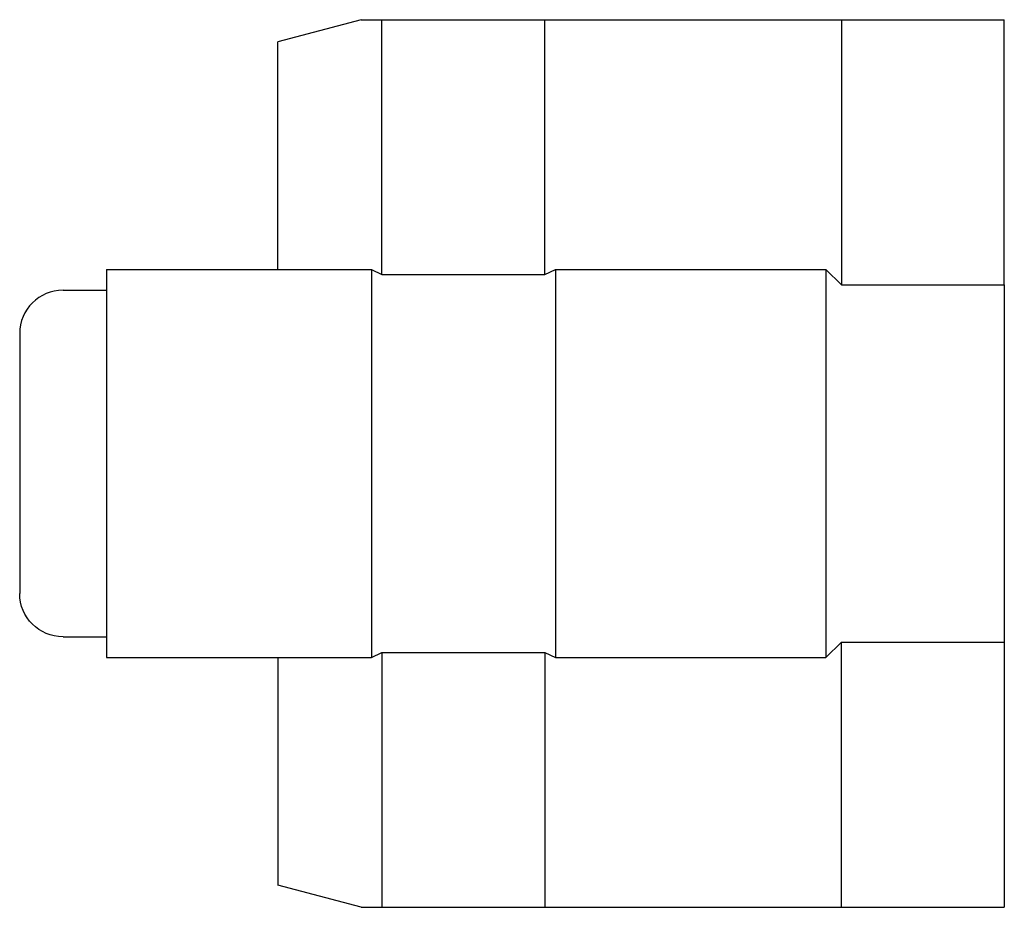
# Model space of a CAD drawing. Extents: x 0 to 284, y -90 to 166.
import ezdxf

# ---------------------------------------------------------------- set-up
doc = ezdxf.new("R2010")
doc.units = 0
doc.header["$MEASUREMENT"] = 0
doc.layers.add('CREASE', color=7, linetype='CONTINUOUS')
doc.layers.add('THRU-CUT', color=7, linetype='CONTINUOUS')

msp = doc.modelspace()

# ---------------------------------------------------------------- linework, layer by layer
at = {"layer": 'CREASE', "color": 3}
for p, q in [((104.5, 92), (104.5, 165.5)), ((151.5, 92), (151.5, 165.5)), ((101.5, 93.5), (101.5, -18.5)), ((104.5, 92), (151.5, 92)), ((154.5, 93.5), (154.5, -18.5)), ((232.5, 93.5), (232.5, -18.5)), ((237, 89), (284, 89)), ((25, 87.5), (25, -12.5)), ((237, -14), (284, -14)), ((104.5, -17), (151.5, -17)), ((104.5, -17), (104.5, -90.5)), ((151.5, -17), (151.5, -90.5))]:
    msp.add_line(p, q, dxfattribs=at)
at = {"layer": 'THRU-CUT', "color": 5}
for p, q in [((98.5, 165.5), (74.5, 159.07)), ((98.5, 165.5), (151.5, 165.5)), ((151.5, 165.5), (284, 165.5)), ((237, 165.5), (237, 89)), ((284, 89), (284, 165.5)), ((74.5, 93.5), (74.5, 159.07)), ((25, 93.5), (101.5, 93.5)), ((25, 93.5), (25, 87.5)), ((101.5, 93.5), (104.5, 92)), ((151.5, 92), (154.5, 93.5)), ((154.5, 93.5), (232.5, 93.5)), ((232.5, 93.5), (237, 89)), ((284, 89), (284, -90.5)), ((12.5, 87.5), (25, 87.5)), ((0, 75), (0, 0)), ((12.5, -12.5), (25, -12.5)), ((25, -12.5), (25, -18.5)), ((232.5, -18.5), (237, -14)), ((237, -90.5), (237, -14)), ((101.5, -18.5), (104.5, -17)), ((151.5, -17), (154.5, -18.5)), ((25, -18.5), (101.5, -18.5)), ((74.5, -18.5), (74.5, -84.07)), ((154.5, -18.5), (232.5, -18.5)), ((98.5, -90.5), (74.5, -84.07)), ((98.5, -90.5), (151.5, -90.5)), ((151.5, -90.5), (284, -90.5))]:
    msp.add_line(p, q, dxfattribs=at)
msp.add_arc((12.5, 75), 12.5, 90, 180, dxfattribs=at)
at = {"layer": 'THRU-CUT', "color": 5, "extrusion": (0, 0, -1)}
msp.add_arc((-12.5, 0), 12.5, 270, 0, dxfattribs=at)

doc.saveas('drawing.dxf')
